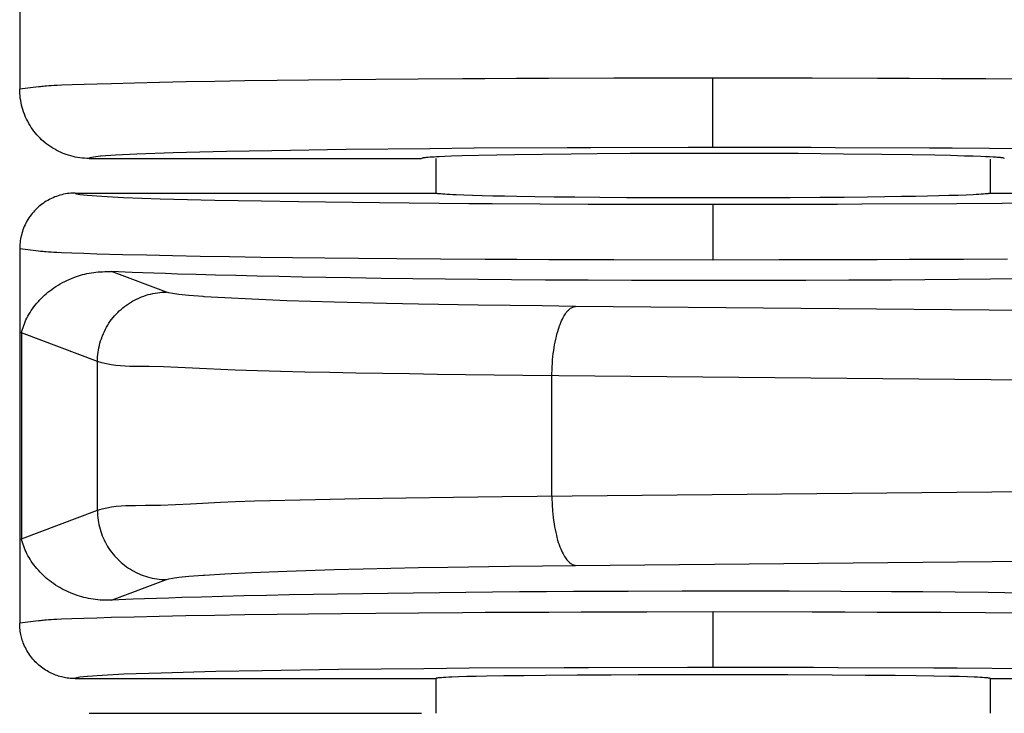
# Model space of a CAD drawing. Units: millimetres. Extents: x -231 to 140, y -121 to 148.
# Drawn here: x -107 to -100, y 58 to 63 of the extents above; entities that cross this region are included whole.
import ezdxf

# ---------------------------------------------------------------- set-up
doc = ezdxf.new("R2010")
doc.units = ezdxf.units.MM
doc.header["$LTSCALE"] = 23.1
doc.layers.get('0').update_dxf_attribs({"linetype": 'CONTINUOUS'})

msp = doc.modelspace()

# ---------------------------------------------------------------- linework, layer by layer
at = {"color": 7, "linetype": 'CONTINUOUS'}
for p, q in [((-106.6154, 67.325), (-106.6154, 62.3251)), ((-101.6156, 61.9038), (-101.6157, 62.4037)), ((-106.4799, 62.3401), (-106.6154, 62.3251)), ((-106.6151, 62.3087), (-106.6154, 62.3251)), ((-106.6143, 62.2922), (-106.6151, 62.3087)), ((-106.6128, 62.2757), (-106.6143, 62.2922)), ((-106.6109, 62.2592), (-106.6128, 62.2757)), ((-106.6083, 62.2426), (-106.6109, 62.2592)), ((-106.6052, 62.2261), (-106.6083, 62.2426)), ((-106.6015, 62.2096), (-106.6052, 62.2261)), ((-106.5973, 62.1933), (-106.6015, 62.2096)), ((-106.5925, 62.177), (-106.5973, 62.1933)), ((-106.5871, 62.1608), (-106.5925, 62.177)), ((-106.5812, 62.1449), (-106.5871, 62.1608)), ((-106.5748, 62.1291), (-106.5812, 62.1449)), ((-106.5723, 62.1232), (-106.5748, 62.1291)), ((-106.5651, 62.1077), (-106.5723, 62.1232)), ((-106.5575, 62.0925), (-106.5651, 62.1077)), ((-106.5494, 62.0776), (-106.5575, 62.0925)), ((-106.5408, 62.0631), (-106.5494, 62.0776)), ((-106.5318, 62.0488), (-106.5408, 62.0631)), ((-106.5223, 62.0349), (-106.5318, 62.0488)), ((-106.5124, 62.0214), (-106.5223, 62.0349)), ((-106.5021, 62.0083), (-106.5124, 62.0214)), ((-106.4914, 61.9956), (-106.5021, 62.0083)), ((-106.4803, 61.9834), (-106.4914, 61.9956)), ((-106.4689, 61.9716), (-106.4803, 61.9834)), ((-106.4571, 61.9602), (-106.4689, 61.9716)), ((-106.4449, 61.9491), (-106.4571, 61.9602)), ((-106.4322, 61.9384), (-106.4449, 61.9491)), ((-106.4191, 61.9281), (-106.4322, 61.9384)), ((-106.4056, 61.9182), (-106.4191, 61.9281)), ((-106.3917, 61.9087), (-106.4056, 61.9182)), ((-106.3774, 61.8997), (-106.3917, 61.9087)), ((-106.3629, 61.8911), (-106.3774, 61.8997)), ((-106.348, 61.883), (-106.3629, 61.8911)), ((-106.3328, 61.8754), (-106.348, 61.883)), ((-106.3173, 61.8682), (-106.3328, 61.8754)), ((-106.3016, 61.8616), (-106.3173, 61.8682)), ((-106.2956, 61.8592), (-106.3016, 61.8616)), ((-106.2797, 61.8534), (-106.2956, 61.8592)), ((-106.2635, 61.848), (-106.2797, 61.8534)), ((-106.2473, 61.8432), (-106.2635, 61.848)), ((-105.9243, 61.8479), (-106.0283, 61.8406)), ((-105.7712, 61.8553), (-105.9243, 61.8479)), ((-105.5089, 61.8646), (-105.7712, 61.8553)), ((-105.1232, 61.8744), (-105.5089, 61.8646)), ((-104.7965, 61.8808), (-105.1232, 61.8744)), ((-104.26, 61.8888), (-104.7965, 61.8808)), ((-103.6585, 61.8952), (-104.26, 61.8888)), ((-103.3377, 61.8978), (-103.6585, 61.8952)), ((-102.667, 61.9016), (-103.3377, 61.8978)), ((-103.1749, 61.8484), (-103.3059, 61.8457)), ((-103.0456, 61.8507), (-103.1749, 61.8484)), ((-102.8452, 61.8536), (-103.0456, 61.8507)), ((-102.6373, 61.8561), (-102.8452, 61.8536)), ((-102.4953, 61.9023), (-102.667, 61.9016)), ((-102.4518, 61.8579), (-102.6373, 61.8561)), ((-101.7947, 61.9037), (-102.4953, 61.9023)), ((-102.2129, 61.8597), (-102.4518, 61.8579)), ((-101.981, 61.8609), (-102.2129, 61.8597)), ((-101.7572, 61.8616), (-101.981, 61.8609)), ((-101.6156, 61.9038), (-101.7947, 61.9037)), ((-101.533, 61.8617), (-101.7572, 61.8616)), ((-100.9076, 61.9028), (-101.6156, 61.9038)), ((-101.3622, 61.8614), (-101.533, 61.8617)), ((-101.1845, 61.8607), (-101.3622, 61.8614)), ((-101.0015, 61.8596), (-101.1845, 61.8607)), ((-100.6751, 61.8569), (-101.0015, 61.8596)), ((-100.7343, 61.9022), (-100.9076, 61.9028)), ((-100.0553, 61.8989), (-100.7343, 61.9022)), ((-100.3986, 61.8538), (-100.6751, 61.8569)), ((-100.179, 61.8506), (-100.3986, 61.8538)), ((-100.0155, 61.8476), (-100.179, 61.8506)), ((-99.8905, 61.8978), (-100.0553, 61.8989)), ((-99.2608, 61.8922), (-99.8905, 61.8978)), ((-106.2309, 61.839), (-106.2473, 61.8432)), ((-106.2144, 61.8353), (-106.2309, 61.839)), ((-106.1979, 61.8322), (-106.2144, 61.8353)), ((-106.1814, 61.8296), (-106.1979, 61.8322)), ((-106.1648, 61.8276), (-106.1814, 61.8296)), ((-106.1483, 61.8262), (-106.1648, 61.8276)), ((-106.1318, 61.8254), (-106.1483, 61.8262)), ((-106.1154, 61.8251), (-106.1318, 61.8254)), ((-106.1138, 61.8273), (-106.1154, 61.8251)), ((-106.1154, 61.8251), (-103.717, 61.8254)), ((-106.1062, 61.8303), (-106.1138, 61.8273)), ((-106.0837, 61.8346), (-106.1062, 61.8303)), ((-106.0322, 61.8403), (-106.0837, 61.8346)), ((-106.0283, 61.8406), (-106.0322, 61.8403)), ((-103.7126, 61.8261), (-103.7153, 61.8251)), ((-103.7094, 61.8272), (-103.7126, 61.8261)), ((-103.7074, 61.8277), (-103.7094, 61.8272)), ((-103.705, 61.8282), (-103.7074, 61.8277)), ((-103.7023, 61.8287), (-103.705, 61.8282)), ((-103.699, 61.8293), (-103.7023, 61.8287)), ((-103.6953, 61.8298), (-103.699, 61.8293)), ((-103.6911, 61.8303), (-103.6953, 61.8298)), ((-103.6864, 61.8307), (-103.6911, 61.8303)), ((-103.6812, 61.8312), (-103.6864, 61.8307)), ((-103.6756, 61.8317), (-103.6812, 61.8312)), ((-103.6695, 61.8322), (-103.6756, 61.8317)), ((-103.6561, 61.8332), (-103.6695, 61.8322)), ((-103.6417, 61.8341), (-103.6561, 61.8332)), ((-103.6257, 61.835), (-103.6417, 61.8341)), ((-103.6083, 61.836), (-103.6257, 61.835)), ((-103.6154, 61.8251), (-103.6154, 61.5751)), ((-103.5894, 61.8369), (-103.6083, 61.836)), ((-103.5482, 61.8386), (-103.5894, 61.8369)), ((-103.5015, 61.8403), (-103.5482, 61.8386)), ((-103.4237, 61.8427), (-103.5015, 61.8403)), ((-103.3059, 61.8457), (-103.4237, 61.8427)), ((-99.9026, 61.8452), (-100.0155, 61.8476)), ((-99.8007, 61.8425), (-99.9026, 61.8452)), ((-99.7395, 61.8406), (-99.8007, 61.8425)), ((-99.6844, 61.8387), (-99.7395, 61.8406)), ((-99.6513, 61.8373), (-99.6844, 61.8387)), ((-99.6215, 61.8359), (-99.6513, 61.8373)), ((-99.5951, 61.8345), (-99.6215, 61.8359)), ((-99.6154, 61.8206), (-99.6154, 61.5751)), ((-99.5774, 61.8334), (-99.5951, 61.8345)), ((-99.5694, 61.8328), (-99.5774, 61.8334)), ((-99.562, 61.8323), (-99.5694, 61.8328)), ((-99.555, 61.8317), (-99.562, 61.8323)), ((-99.5485, 61.8311), (-99.555, 61.8317)), ((-99.5427, 61.8305), (-99.5485, 61.8311)), ((-99.5373, 61.83), (-99.5427, 61.8305)), ((-99.5309, 61.8292), (-99.5373, 61.83)), ((-99.5257, 61.8284), (-99.5309, 61.8292)), ((-99.5216, 61.8276), (-99.5257, 61.8284)), ((-99.5194, 61.8269), (-99.5216, 61.8276)), ((-99.5178, 61.8263), (-99.5194, 61.8269)), ((-99.5165, 61.8257), (-99.5178, 61.8263)), ((-99.5155, 61.8251), (-99.5165, 61.8257)), ((-106.2987, 61.5662), (-106.3118, 61.5632)), ((-106.2855, 61.5688), (-106.2987, 61.5662)), ((-106.2722, 61.571), (-106.2855, 61.5688)), ((-106.2588, 61.5727), (-106.2722, 61.571)), ((-106.2455, 61.5739), (-106.2588, 61.5727)), ((-106.2321, 61.5747), (-106.2455, 61.5739)), ((-106.2188, 61.5751), (-106.2321, 61.5747)), ((-106.2154, 61.5751), (-106.2188, 61.5751)), ((-106.2154, 61.5751), (-106.2137, 61.5728)), ((-106.2154, 61.5751), (-103.6154, 61.5751)), ((-106.2137, 61.5728), (-106.2057, 61.5697)), ((-106.2057, 61.5697), (-106.1824, 61.5653)), ((-106.1824, 61.5653), (-106.1292, 61.5594)), ((-103.6129, 61.574), (-103.6154, 61.5751)), ((-103.6097, 61.5729), (-103.6129, 61.574)), ((-103.6053, 61.5718), (-103.6097, 61.5729)), ((-103.599, 61.5708), (-103.6053, 61.5718)), ((-103.59, 61.5697), (-103.599, 61.5708)), ((-103.5787, 61.5686), (-103.59, 61.5697)), ((-103.5652, 61.5675), (-103.5787, 61.5686)), ((-103.5498, 61.5665), (-103.5652, 61.5675)), ((-103.5319, 61.5654), (-103.5498, 61.5665)), ((-103.5123, 61.5643), (-103.5319, 61.5654)), ((-103.4909, 61.5632), (-103.5123, 61.5643)), ((-99.7179, 61.5643), (-99.7396, 61.5633)), ((-99.6985, 61.5654), (-99.7179, 61.5643)), ((-99.681, 61.5665), (-99.6985, 61.5654)), ((-99.6657, 61.5676), (-99.681, 61.5665)), ((-99.6523, 61.5686), (-99.6657, 61.5676)), ((-99.6411, 61.5697), (-99.6523, 61.5686)), ((-99.6318, 61.5708), (-99.6411, 61.5697)), ((-99.6279, 61.5713), (-99.6318, 61.5708)), ((-99.6245, 61.5719), (-99.6279, 61.5713)), ((-99.6217, 61.5724), (-99.6245, 61.5719)), ((-99.6195, 61.5729), (-99.6217, 61.5724)), ((-99.6179, 61.5735), (-99.6195, 61.5729)), ((-99.6168, 61.574), (-99.6179, 61.5735)), ((-99.616, 61.5745), (-99.6168, 61.574)), ((-99.6154, 61.5751), (-99.616, 61.5745)), ((-99.6154, 61.5751), (-97.0154, 61.5751)), ((-106.458, 61.4929), (-106.4686, 61.4846)), ((-106.4471, 61.5009), (-106.458, 61.4929)), ((-106.436, 61.5086), (-106.4471, 61.5009)), ((-106.4245, 61.5159), (-106.436, 61.5086)), ((-106.4129, 61.5228), (-106.4245, 61.5159)), ((-106.401, 61.5293), (-106.4129, 61.5228)), ((-106.399, 61.5303), (-106.401, 61.5293)), ((-106.387, 61.5363), (-106.399, 61.5303)), ((-106.3748, 61.5419), (-106.387, 61.5363)), ((-106.3626, 61.547), (-106.3748, 61.5419)), ((-106.3502, 61.5516), (-106.3626, 61.547)), ((-106.3376, 61.5559), (-106.3502, 61.5516)), ((-106.3248, 61.5598), (-106.3376, 61.5559)), ((-106.3118, 61.5632), (-106.3248, 61.5598)), ((-106.1292, 61.5594), (-106.1285, 61.5594)), ((-106.1285, 61.5594), (-106.024, 61.552)), ((-106.024, 61.552), (-105.8677, 61.5443)), ((-105.8677, 61.5443), (-105.6012, 61.5349)), ((-105.6012, 61.5349), (-105.2091, 61.5248)), ((-105.2091, 61.5248), (-104.871, 61.5182)), ((-104.871, 61.5182), (-104.6057, 61.5139)), ((-104.6057, 61.5139), (-104.0209, 61.5065)), ((-104.0209, 61.5065), (-103.3766, 61.5008)), ((-103.4677, 61.5622), (-103.4909, 61.5632)), ((-103.413, 61.56), (-103.4677, 61.5622)), ((-103.3502, 61.5578), (-103.413, 61.56)), ((-103.3766, 61.5008), (-103.2083, 61.4996)), ((-103.2794, 61.5558), (-103.3502, 61.5578)), ((-103.2031, 61.5539), (-103.2794, 61.5558)), ((-103.2083, 61.4996), (-102.5163, 61.4962)), ((-103.1197, 61.5521), (-103.2031, 61.5539)), ((-103.0296, 61.5504), (-103.1197, 61.5521)), ((-102.9003, 61.5483), (-103.0296, 61.5504)), ((-102.7611, 61.5464), (-102.9003, 61.5483)), ((-102.6126, 61.5447), (-102.7611, 61.5464)), ((-102.4304, 61.5431), (-102.6126, 61.5447)), ((-102.5163, 61.4962), (-102.3396, 61.4956)), ((-102.2393, 61.5418), (-102.4304, 61.5431)), ((-102.3396, 61.4956), (-101.6156, 61.4947)), ((-102.0119, 61.5408), (-102.2393, 61.5418)), ((-101.8808, 61.5404), (-102.0119, 61.5408)), ((-101.7485, 61.5402), (-101.8808, 61.5404)), ((-101.5027, 61.5402), (-101.7485, 61.5402)), ((-101.6156, 61.4947), (-101.6156, 61.0947)), ((-101.6156, 61.4947), (-101.4321, 61.4947)), ((-101.2785, 61.5406), (-101.5027, 61.5402)), ((-101.4321, 61.4947), (-100.7167, 61.4962)), ((-101.0585, 61.5414), (-101.2785, 61.5406)), ((-100.8458, 61.5427), (-101.0585, 61.5414)), ((-100.669, 61.5442), (-100.8458, 61.5427)), ((-100.7167, 61.4962), (-100.5417, 61.4969)), ((-100.5017, 61.546), (-100.669, 61.5442)), ((-100.5417, 61.4969), (-99.8579, 61.5008)), ((-100.3756, 61.5476), (-100.5017, 61.546)), ((-100.2572, 61.5494), (-100.3756, 61.5476)), ((-100.1551, 61.5512), (-100.2572, 61.5494)), ((-100.068, 61.553), (-100.1551, 61.5512)), ((-99.9879, 61.5548), (-100.068, 61.553)), ((-99.9144, 61.5568), (-99.9879, 61.5548)), ((-99.8479, 61.5589), (-99.9144, 61.5568)), ((-99.8579, 61.5008), (-99.5298, 61.5034)), ((-99.7894, 61.5611), (-99.8479, 61.5589)), ((-99.7396, 61.5633), (-99.7894, 61.5611)), ((-99.5298, 61.5034), (-98.9143, 61.51)), ((-106.5249, 61.4283), (-106.5333, 61.4177)), ((-106.5163, 61.4385), (-106.5249, 61.4283)), ((-106.5074, 61.4484), (-106.5163, 61.4385)), ((-106.4982, 61.4579), (-106.5074, 61.4484)), ((-106.4887, 61.467), (-106.4982, 61.4579)), ((-106.4788, 61.476), (-106.4887, 61.467)), ((-106.4686, 61.4846), (-106.4788, 61.476)), ((-106.5707, 61.3586), (-106.5767, 61.3466)), ((-106.5696, 61.3606), (-106.5707, 61.3586)), ((-106.5631, 61.3725), (-106.5696, 61.3606)), ((-106.5562, 61.3842), (-106.5631, 61.3725)), ((-106.5489, 61.3956), (-106.5562, 61.3842)), ((-106.5413, 61.4068), (-106.5489, 61.3956)), ((-106.5333, 61.4177), (-106.5413, 61.4068)), ((-106.6001, 61.2844), (-106.6035, 61.2715)), ((-106.5962, 61.2972), (-106.6001, 61.2844)), ((-106.592, 61.3098), (-106.5962, 61.2972)), ((-106.5873, 61.3223), (-106.592, 61.3098)), ((-106.5822, 61.3345), (-106.5873, 61.3223)), ((-106.5767, 61.3466), (-106.5822, 61.3345)), ((-106.613, 61.2185), (-106.6142, 61.2051)), ((-106.6113, 61.2318), (-106.613, 61.2185)), ((-106.6091, 61.2451), (-106.6113, 61.2318)), ((-106.6066, 61.2584), (-106.6091, 61.2451)), ((-106.6035, 61.2715), (-106.6066, 61.2584)), ((-106.615, 61.1918), (-106.6154, 61.1785)), ((-106.6154, 61.1785), (-106.6154, 61.175)), ((-106.6154, 61.175), (-106.6154, 58.4751)), ((-106.6154, 61.175), (-106.4802, 61.1597)), ((-106.6142, 61.2051), (-106.615, 61.1918)), ((-106.1303, 60.9953), (-106.1142, 60.9986)), ((-106.1142, 60.9986), (-106.0978, 61.0014)), ((-106.0978, 61.0014), (-106.081, 61.0037)), ((-106.081, 61.0037), (-106.0656, 61.0054)), ((-106.0656, 61.0054), (-106.05, 61.0068)), ((-106.05, 61.0068), (-106.0342, 61.0078)), ((-106.0342, 61.0078), (-106.0183, 61.0085)), ((-106.0183, 61.0085), (-106.0022, 61.0091)), ((-106.0022, 61.0091), (-105.986, 61.0094)), ((-105.986, 61.0094), (-105.9534, 61.01)), ((-105.5563, 60.8612), (-105.9534, 61.01)), ((-105.8053, 61.0036), (-105.9534, 61.01)), ((-105.7279, 61.0006), (-105.8053, 61.0036)), ((-105.6479, 60.9976), (-105.7279, 61.0006)), ((-105.5644, 60.9947), (-105.6479, 60.9976)), ((-106.3225, 60.9211), (-106.3058, 60.9303)), ((-106.3058, 60.9303), (-106.2902, 60.9384)), ((-106.2902, 60.9384), (-106.2743, 60.946)), ((-106.2743, 60.946), (-106.258, 60.9534)), ((-106.258, 60.9534), (-106.2413, 60.9604)), ((-106.2413, 60.9604), (-106.2242, 60.9671)), ((-106.2242, 60.9671), (-106.2067, 60.9735)), ((-106.2067, 60.9735), (-106.192, 60.9785)), ((-106.192, 60.9785), (-106.177, 60.9832)), ((-106.177, 60.9832), (-106.1617, 60.9876)), ((-106.1617, 60.9876), (-106.1462, 60.9916)), ((-106.1462, 60.9916), (-106.1303, 60.9953)), ((-105.4777, 60.9918), (-105.5644, 60.9947)), ((-105.3435, 60.9877), (-105.4777, 60.9918)), ((-105.2029, 60.9837), (-105.3435, 60.9877)), ((-105.0562, 60.9799), (-105.2029, 60.9837)), ((-104.9035, 60.9763), (-105.0562, 60.9799)), ((-104.7442, 60.9728), (-104.9035, 60.9763)), ((-104.5794, 60.9696), (-104.7442, 60.9728)), ((-104.4075, 60.9664), (-104.5794, 60.9696)), ((-104.2308, 60.9635), (-104.4075, 60.9664)), ((-104.0081, 60.9601), (-104.2308, 60.9635)), ((-103.7793, 60.957), (-104.0081, 60.9601)), ((-103.5449, 60.9543), (-103.7793, 60.957)), ((-103.3087, 60.9519), (-103.5449, 60.9543)), ((-103.068, 60.9498), (-103.3087, 60.9519)), ((-102.8236, 60.948), (-103.068, 60.9498)), ((-102.5156, 60.9463), (-102.8236, 60.948)), ((-102.2038, 60.945), (-102.5156, 60.9463)), ((-101.8896, 60.9443), (-102.2038, 60.945)), ((-101.5744, 60.9441), (-101.8896, 60.9443)), ((-101.2597, 60.9444), (-101.5744, 60.9441)), ((-100.9465, 60.9453), (-101.2597, 60.9444)), ((-100.6358, 60.9467), (-100.9465, 60.9453)), ((-100.3289, 60.9485), (-100.6358, 60.9467)), ((-100.0867, 60.9504), (-100.3289, 60.9485)), ((-99.8482, 60.9526), (-100.0867, 60.9504)), ((-99.6143, 60.955), (-99.8482, 60.9526)), ((-99.3854, 60.9578), (-99.6143, 60.955)), ((-106.4239, 60.8497), (-106.4116, 60.86)), ((-106.4116, 60.86), (-106.399, 60.87)), ((-106.399, 60.87), (-106.3847, 60.8809)), ((-106.3847, 60.8809), (-106.3698, 60.8914)), ((-106.3698, 60.8914), (-106.3545, 60.9017)), ((-106.3545, 60.9017), (-106.3388, 60.9116)), ((-106.3388, 60.9116), (-106.3225, 60.9211)), ((-105.655, 60.8509), (-105.6386, 60.854)), ((-105.6386, 60.854), (-105.6221, 60.8566)), ((-105.6221, 60.8566), (-105.6056, 60.8586)), ((-105.6056, 60.8586), (-105.5891, 60.8601)), ((-105.5891, 60.8601), (-105.5727, 60.8609)), ((-105.5727, 60.8609), (-105.5563, 60.8612)), ((-105.5406, 60.8566), (-105.5563, 60.8612)), ((-105.5126, 60.8511), (-105.5406, 60.8566)), ((-106.4919, 60.7812), (-106.4807, 60.7941)), ((-106.4807, 60.7941), (-106.469, 60.8068)), ((-106.469, 60.8068), (-106.4583, 60.8178)), ((-106.4583, 60.8178), (-106.4472, 60.8286)), ((-106.4472, 60.8286), (-106.4357, 60.8392)), ((-106.4357, 60.8392), (-106.4239, 60.8497)), ((-105.8315, 60.7774), (-105.8173, 60.7865)), ((-105.8173, 60.7865), (-105.8027, 60.7951)), ((-105.8027, 60.7951), (-105.7879, 60.8032)), ((-105.7879, 60.8032), (-105.7727, 60.8108)), ((-105.7727, 60.8108), (-105.7573, 60.818)), ((-105.7573, 60.818), (-105.7518, 60.8204)), ((-105.7518, 60.8204), (-105.736, 60.8268)), ((-105.736, 60.8268), (-105.7201, 60.8327)), ((-105.7201, 60.8327), (-105.704, 60.8381)), ((-105.704, 60.8381), (-105.6878, 60.8429)), ((-105.6878, 60.8429), (-105.6715, 60.8472)), ((-105.6715, 60.8472), (-105.655, 60.8509)), ((-105.4668, 60.8447), (-105.5126, 60.8511)), ((-105.3962, 60.8373), (-105.4668, 60.8447)), ((-105.293, 60.829), (-105.3962, 60.8373)), ((-105.2839, 60.8283), (-105.293, 60.829)), ((-105.1368, 60.8192), (-105.2839, 60.8283)), ((-104.9405, 60.8095), (-105.1368, 60.8192)), ((-104.6897, 60.7995), (-104.9405, 60.8095)), ((-104.3469, 60.7888), (-104.6897, 60.7995)), ((-103.969, 60.7794), (-104.3469, 60.7888)), ((-106.5487, 60.7009), (-106.5405, 60.7145)), ((-106.5405, 60.7145), (-106.5318, 60.728)), ((-106.5318, 60.728), (-106.5226, 60.7416)), ((-106.5226, 60.7416), (-106.5129, 60.7549)), ((-106.5129, 60.7549), (-106.5026, 60.7682)), ((-106.5026, 60.7682), (-106.4919, 60.7812)), ((-105.9201, 60.7027), (-105.9087, 60.7145)), ((-105.9087, 60.7145), (-105.8969, 60.7259)), ((-105.8969, 60.7259), (-105.8846, 60.737)), ((-105.8846, 60.737), (-105.872, 60.7477)), ((-105.872, 60.7477), (-105.8589, 60.758)), ((-105.8589, 60.758), (-105.8454, 60.7679)), ((-105.8454, 60.7679), (-105.8315, 60.7774)), ((-103.7395, 60.7747), (-103.969, 60.7794)), ((-103.3085, 60.7673), (-103.7395, 60.7747)), ((-102.8481, 60.7612), (-103.3085, 60.7673)), ((-102.6063, 60.7587), (-102.8481, 60.7612)), ((-102.6793, 60.7057), (-102.6737, 60.7134)), ((-102.6737, 60.7134), (-102.6682, 60.7204)), ((-102.6682, 60.7204), (-102.6638, 60.7256)), ((-102.6638, 60.7256), (-102.6583, 60.7313)), ((-102.6583, 60.7313), (-102.6528, 60.7365)), ((-102.6528, 60.7365), (-102.6474, 60.7411)), ((-102.6474, 60.7411), (-102.6421, 60.745)), ((-102.6421, 60.745), (-102.6368, 60.7485)), ((-102.6368, 60.7485), (-102.6316, 60.7514)), ((-102.6316, 60.7514), (-102.6264, 60.7538)), ((-102.6264, 60.7538), (-102.6213, 60.7557)), ((-102.6213, 60.7557), (-102.6163, 60.7571)), ((-102.6163, 60.7571), (-102.6113, 60.7582)), ((-102.6113, 60.7582), (-102.6088, 60.7585)), ((-102.6088, 60.7585), (-102.6063, 60.7587)), ((-87.8586, 60.6182), (-102.6063, 60.7587)), ((-106.5818, 60.6334), (-106.5762, 60.6469)), ((-106.5762, 60.6469), (-106.5701, 60.6604)), ((-106.5701, 60.6604), (-106.5635, 60.6738)), ((-106.5635, 60.6738), (-106.5564, 60.6872)), ((-106.5564, 60.6872), (-106.5487, 60.7009)), ((-105.9714, 60.6372), (-105.962, 60.6511)), ((-105.962, 60.6511), (-105.9521, 60.6646)), ((-105.9521, 60.6646), (-105.9418, 60.6777)), ((-105.9418, 60.6777), (-105.9311, 60.6904)), ((-105.9311, 60.6904), (-105.9201, 60.7027)), ((-102.7186, 60.6277), (-102.7132, 60.6414)), ((-102.7132, 60.6414), (-102.7076, 60.6543)), ((-102.7076, 60.6543), (-102.7019, 60.6663)), ((-102.7019, 60.6663), (-102.6963, 60.6774)), ((-102.6963, 60.6774), (-102.6906, 60.6877)), ((-102.6906, 60.6877), (-102.6849, 60.6971)), ((-102.6849, 60.6971), (-102.6793, 60.7057)), ((-106.6032, 60.5667), (-106.5994, 60.58)), ((-106.5994, 60.58), (-106.5954, 60.5934)), ((-106.5954, 60.5934), (-106.5912, 60.6068)), ((-106.5912, 60.6068), (-106.5867, 60.6201)), ((-106.5867, 60.6201), (-106.5818, 60.6334)), ((-106.0119, 60.5628), (-106.0048, 60.5783)), ((-106.0048, 60.5783), (-105.9972, 60.5935)), ((-105.9972, 60.5935), (-105.9891, 60.6084)), ((-105.9891, 60.6084), (-105.9805, 60.623)), ((-105.9805, 60.623), (-105.9714, 60.6372)), ((-102.7405, 60.5592), (-102.7356, 60.5767)), ((-102.7356, 60.5767), (-102.7306, 60.5932)), ((-102.7306, 60.5932), (-102.7255, 60.6087)), ((-102.7255, 60.6087), (-102.724, 60.6132)), ((-102.724, 60.6132), (-102.7186, 60.6277)), ((-106.6032, 60.5667), (-106.6032, 59.0835)), ((-106.0551, 60.3614), (-106.6032, 60.5667)), ((-106.0368, 60.4933), (-106.0319, 60.5096)), ((-106.0319, 60.5096), (-106.0266, 60.5257)), ((-106.0266, 60.5257), (-106.0207, 60.5417)), ((-106.0207, 60.5417), (-106.0185, 60.5471)), ((-106.0185, 60.5471), (-106.0119, 60.5628)), ((-102.7577, 60.4804), (-102.7538, 60.5012)), ((-102.7538, 60.5012), (-102.7496, 60.5214)), ((-102.7496, 60.5214), (-102.7451, 60.5407)), ((-102.7451, 60.5407), (-102.7405, 60.5592)), ((-106.0505, 60.4274), (-106.0479, 60.444)), ((-106.0479, 60.444), (-106.0447, 60.4605)), ((-106.0447, 60.4605), (-106.041, 60.477)), ((-106.041, 60.477), (-106.0368, 60.4933)), ((-102.767, 60.4187), (-102.764, 60.441)), ((-102.764, 60.441), (-102.7613, 60.4589)), ((-102.7613, 60.4589), (-102.7577, 60.4804)), ((-106.0551, 60.3614), (-106.0548, 60.3778)), ((-106.0551, 59.2887), (-106.0551, 60.3614)), ((-106.0226, 60.3516), (-106.0551, 60.3614)), ((-106.0548, 60.3778), (-106.0539, 60.3943)), ((-106.0539, 60.3943), (-106.0525, 60.4109)), ((-106.0525, 60.4109), (-106.0505, 60.4274)), ((-102.7738, 60.3482), (-102.7719, 60.3722)), ((-102.7719, 60.3722), (-102.7696, 60.3958)), ((-102.7696, 60.3958), (-102.767, 60.4187)), ((-105.9896, 60.3438), (-106.0226, 60.3516)), ((-105.9563, 60.3376), (-105.9896, 60.3438)), ((-105.9227, 60.333), (-105.9563, 60.3376)), ((-105.8887, 60.3297), (-105.9227, 60.333)), ((-105.8546, 60.3274), (-105.8887, 60.3297)), ((-105.8203, 60.326), (-105.8546, 60.3274)), ((-105.7858, 60.3252), (-105.8203, 60.326)), ((-105.7513, 60.3249), (-105.7858, 60.3252)), ((-105.6823, 60.3244), (-105.7513, 60.3249)), ((-105.5778, 60.3224), (-105.6823, 60.3244)), ((-105.4738, 60.3186), (-105.5778, 60.3224)), ((-105.3703, 60.3137), (-105.4738, 60.3186)), ((-105.267, 60.3083), (-105.3703, 60.3137)), ((-105.1638, 60.3031), (-105.267, 60.3083)), ((-105.0604, 60.2987), (-105.1638, 60.3031)), ((-104.981, 60.2962), (-105.0604, 60.2987)), ((-104.7344, 60.2895), (-104.981, 60.2962)), ((-104.56, 60.2853), (-104.7344, 60.2895)), ((-102.7771, 60.2747), (-102.7764, 60.2993)), ((-102.7764, 60.2993), (-102.7753, 60.3238)), ((-102.7753, 60.3238), (-102.7738, 60.3482)), ((-104.379, 60.2814), (-104.56, 60.2853)), ((-104.1921, 60.2777), (-104.379, 60.2814)), ((-104.0001, 60.2742), (-104.1921, 60.2777)), ((-103.8036, 60.2711), (-104.0001, 60.2742)), ((-103.6034, 60.2681), (-103.8036, 60.2711)), ((-103.4, 60.2654), (-103.6034, 60.2681)), ((-103.1941, 60.263), (-103.4, 60.2654)), ((-102.9864, 60.2608), (-103.1941, 60.263)), ((-87.8402, 60.1165), (-102.9864, 60.2608)), ((-102.7773, 60.2589), (-102.7771, 60.2747)), ((-102.7773, 59.3912), (-102.7773, 60.2589)), ((-103.1349, 59.3878), (-87.8402, 59.5336)), ((-104.9213, 59.3559), (-104.4828, 59.3665)), ((-104.4828, 59.3665), (-104.1647, 59.373)), ((-104.1647, 59.373), (-103.8317, 59.3786)), ((-103.8317, 59.3786), (-103.4873, 59.3836)), ((-103.4873, 59.3836), (-103.1349, 59.3878)), ((-102.7773, 59.3912), (-102.7769, 59.367)), ((-102.7769, 59.367), (-102.7761, 59.3426)), ((-106.0551, 59.2887), (-106.0218, 59.2988)), ((-106.0218, 59.2988), (-105.9881, 59.3067)), ((-105.9881, 59.3067), (-105.9539, 59.3127)), ((-105.9539, 59.3127), (-105.9194, 59.3171)), ((-105.9194, 59.3171), (-105.8846, 59.3201)), ((-105.8846, 59.3201), (-105.8496, 59.3221)), ((-105.8496, 59.3221), (-105.8144, 59.3232)), ((-105.8144, 59.3232), (-105.7791, 59.3238)), ((-105.7791, 59.3238), (-105.7084, 59.3244)), ((-105.7084, 59.3244), (-105.5993, 59.3266)), ((-105.5993, 59.3266), (-105.4909, 59.3305)), ((-105.4909, 59.3305), (-105.383, 59.3356)), ((-105.383, 59.3356), (-105.1677, 59.3467)), ((-105.1677, 59.3467), (-105.06, 59.3514)), ((-105.06, 59.3514), (-104.9213, 59.3559)), ((-102.7761, 59.3426), (-102.7748, 59.3182)), ((-102.7748, 59.3182), (-102.7732, 59.2939)), ((-102.7732, 59.2939), (-102.7724, 59.285)), ((-106.6032, 59.0835), (-106.0551, 59.2887)), ((-106.0549, 59.2887), (-106.0549, 59.2847)), ((-106.0549, 59.2847), (-106.0544, 59.2681)), ((-106.0544, 59.2681), (-106.0534, 59.2514)), ((-106.0534, 59.2514), (-106.0519, 59.2347)), ((-106.0519, 59.2347), (-106.0497, 59.218)), ((-102.7724, 59.285), (-102.7702, 59.2611)), ((-102.7702, 59.2611), (-102.7676, 59.2375)), ((-102.7676, 59.2375), (-102.7646, 59.2145)), ((-106.0497, 59.218), (-106.047, 59.2014)), ((-106.047, 59.2014), (-106.0438, 59.1849)), ((-106.0438, 59.1849), (-106.04, 59.1685)), ((-106.04, 59.1685), (-106.0357, 59.1523)), ((-106.0357, 59.1523), (-106.0309, 59.1363)), ((-102.7646, 59.2145), (-102.7613, 59.192)), ((-102.7613, 59.192), (-102.7577, 59.1702)), ((-102.7577, 59.1702), (-102.7538, 59.1492)), ((-106.599, 59.0698), (-106.6032, 59.0835)), ((-106.0309, 59.1363), (-106.0255, 59.1205)), ((-106.0255, 59.1205), (-106.0196, 59.105)), ((-106.0196, 59.105), (-106.0133, 59.0897)), ((-106.0133, 59.0897), (-106.0064, 59.0745)), ((-102.7538, 59.1492), (-102.7496, 59.129)), ((-102.7496, 59.129), (-102.7452, 59.1097)), ((-102.7452, 59.1097), (-102.7406, 59.0914)), ((-102.7406, 59.0914), (-102.7358, 59.0739)), ((-106.5947, 59.0561), (-106.599, 59.0698)), ((-106.5903, 59.0425), (-106.5947, 59.0561)), ((-106.5856, 59.0288), (-106.5903, 59.0425)), ((-106.5806, 59.0152), (-106.5856, 59.0288)), ((-106.5751, 59.0017), (-106.5806, 59.0152)), ((-106.0064, 59.0745), (-105.9989, 59.0595)), ((-105.9989, 59.0595), (-105.9977, 59.0573)), ((-105.9977, 59.0573), (-105.9896, 59.0425)), ((-105.9896, 59.0425), (-105.981, 59.0279)), ((-105.981, 59.0279), (-105.9719, 59.0136)), ((-105.9719, 59.0136), (-105.9623, 58.9996)), ((-102.7358, 59.0739), (-102.7309, 59.0575)), ((-102.7309, 59.0575), (-102.7258, 59.0421)), ((-102.7258, 59.0421), (-102.7246, 59.0386)), ((-102.7246, 59.0386), (-102.7194, 59.0242)), ((-102.7194, 59.0242), (-102.714, 59.0106)), ((-102.714, 59.0106), (-102.7085, 58.9978)), ((-102.6063, 58.8914), (-87.8586, 59.032)), ((-106.5692, 58.9881), (-106.5751, 59.0017)), ((-106.5627, 58.9747), (-106.5692, 58.9881)), ((-106.5557, 58.9614), (-106.5627, 58.9747)), ((-106.5482, 58.9481), (-106.5557, 58.9614)), ((-106.5402, 58.935), (-106.5482, 58.9481)), ((-105.9623, 58.9996), (-105.9523, 58.9859)), ((-105.9523, 58.9859), (-105.9419, 58.9727)), ((-105.9419, 58.9727), (-105.9312, 58.9599)), ((-105.9312, 58.9599), (-105.92, 58.9475)), ((-105.92, 58.9475), (-105.9086, 58.9357)), ((-102.7085, 58.9978), (-102.7029, 58.9858)), ((-102.7029, 58.9858), (-102.6972, 58.9747)), ((-102.6972, 58.9747), (-102.6916, 58.9644)), ((-102.6916, 58.9644), (-102.6859, 58.9549)), ((-102.6859, 58.9549), (-102.6802, 58.9461)), ((-102.6802, 58.9461), (-102.6745, 58.9382)), ((-102.6745, 58.9382), (-102.6688, 58.931)), ((-106.5317, 58.9219), (-106.5402, 58.935)), ((-106.5224, 58.9084), (-106.5317, 58.9219)), ((-106.5127, 58.895), (-106.5224, 58.9084)), ((-106.5024, 58.8818), (-106.5127, 58.895)), ((-106.4917, 58.8688), (-106.5024, 58.8818)), ((-106.4805, 58.8559), (-106.4917, 58.8688)), ((-105.9086, 58.9357), (-105.8967, 58.9242)), ((-105.8967, 58.9242), (-105.8844, 58.913)), ((-105.8844, 58.913), (-105.8716, 58.9022)), ((-105.8716, 58.9022), (-105.8584, 58.8918)), ((-105.8584, 58.8918), (-105.8448, 58.8818)), ((-105.8448, 58.8818), (-105.8309, 58.8722)), ((-105.8309, 58.8722), (-105.8166, 58.8631)), ((-104.3467, 58.8614), (-104.1387, 58.8668)), ((-104.1387, 58.8668), (-103.7392, 58.8755)), ((-103.7392, 58.8755), (-103.5273, 58.8793)), ((-103.5273, 58.8793), (-103.0819, 58.886)), ((-103.0819, 58.886), (-102.6063, 58.8914)), ((-102.6688, 58.931), (-102.6633, 58.9245)), ((-102.6633, 58.9245), (-102.6577, 58.9186)), ((-102.6577, 58.9186), (-102.6523, 58.9135)), ((-102.6523, 58.9135), (-102.6469, 58.9089)), ((-102.6469, 58.9089), (-102.6416, 58.9049)), ((-102.6416, 58.9049), (-102.6363, 58.9015)), ((-102.6363, 58.9015), (-102.6312, 58.8987)), ((-102.6312, 58.8987), (-102.6261, 58.8963)), ((-102.6261, 58.8963), (-102.6211, 58.8944)), ((-102.6211, 58.8944), (-102.6161, 58.893)), ((-102.6161, 58.893), (-102.6112, 58.892)), ((-102.6112, 58.892), (-102.6063, 58.8914)), ((-106.4688, 58.8432), (-106.4805, 58.8559)), ((-106.4581, 58.8322), (-106.4688, 58.8432)), ((-106.447, 58.8214), (-106.4581, 58.8322)), ((-106.4356, 58.8107), (-106.447, 58.8214)), ((-106.4237, 58.8003), (-106.4356, 58.8107)), ((-106.4115, 58.79), (-106.4237, 58.8003)), ((-105.8166, 58.8631), (-105.802, 58.8544)), ((-105.802, 58.8544), (-105.7873, 58.8463)), ((-105.7873, 58.8463), (-105.785, 58.8451)), ((-105.785, 58.8451), (-105.77, 58.8376)), ((-105.77, 58.8376), (-105.7549, 58.8307)), ((-105.7549, 58.8307), (-105.7397, 58.8243)), ((-105.7397, 58.8243), (-105.7242, 58.8184)), ((-105.7242, 58.8184), (-105.7085, 58.8131)), ((-105.7085, 58.8131), (-105.6925, 58.8082)), ((-105.6925, 58.8082), (-105.6763, 58.8039)), ((-105.6763, 58.8039), (-105.66, 58.8001)), ((-105.66, 58.8001), (-105.6435, 58.7968)), ((-105.6435, 58.7968), (-105.627, 58.7941)), ((-105.5406, 58.7935), (-105.5126, 58.799)), ((-105.5126, 58.799), (-105.4668, 58.8055)), ((-105.4668, 58.8055), (-105.3962, 58.8129)), ((-105.3962, 58.8129), (-105.293, 58.8212)), ((-105.293, 58.8212), (-105.2838, 58.8218)), ((-105.2838, 58.8218), (-105.1366, 58.8309)), ((-105.1366, 58.8309), (-104.9403, 58.8407)), ((-104.9403, 58.8407), (-104.6894, 58.8506)), ((-104.6894, 58.8506), (-104.3467, 58.8614)), ((-106.3988, 58.78), (-106.4115, 58.79)), ((-106.3851, 58.7696), (-106.3988, 58.78)), ((-106.371, 58.7596), (-106.3851, 58.7696)), ((-106.3564, 58.7498), (-106.371, 58.7596)), ((-106.3414, 58.7403), (-106.3564, 58.7498)), ((-106.3267, 58.7316), (-106.3414, 58.7403)), ((-106.3117, 58.7232), (-106.3267, 58.7316)), ((-105.9534, 58.6402), (-105.5563, 58.7889)), ((-105.627, 58.7941), (-105.6103, 58.792)), ((-105.6103, 58.792), (-105.5937, 58.7904)), ((-105.5937, 58.7904), (-105.577, 58.7894)), ((-105.577, 58.7894), (-105.5605, 58.7889)), ((-105.5605, 58.7889), (-105.5563, 58.7889)), ((-105.5563, 58.7889), (-105.5406, 58.7935)), ((-106.2963, 58.715), (-106.3117, 58.7232)), ((-106.2804, 58.7072), (-106.2963, 58.715)), ((-106.2651, 58.7001), (-106.2804, 58.7072)), ((-106.2494, 58.6933), (-106.2651, 58.7001)), ((-106.2333, 58.6869), (-106.2494, 58.6933)), ((-106.2169, 58.6807), (-106.2333, 58.6869)), ((-106.2011, 58.6752), (-106.2169, 58.6807)), ((-106.1849, 58.67), (-106.2011, 58.6752)), ((-106.1684, 58.6652), (-106.1849, 58.67)), ((-106.1517, 58.6607), (-106.1684, 58.6652)), ((-106.1355, 58.6569), (-106.1517, 58.6607)), ((-106.1191, 58.6533), (-106.1355, 58.6569)), ((-106.1024, 58.6502), (-106.1191, 58.6533)), ((-105.6295, 58.653), (-105.7149, 58.65)), ((-105.54, 58.656), (-105.6295, 58.653)), ((-105.447, 58.6589), (-105.54, 58.656)), ((-105.3032, 58.6631), (-105.447, 58.6589)), ((-105.1527, 58.6671), (-105.3032, 58.6631)), ((-104.9971, 58.6709), (-105.1527, 58.6671)), ((-104.8352, 58.6745), (-104.9971, 58.6709)), ((-104.6692, 58.6779), (-104.8352, 58.6745)), ((-104.4977, 58.6812), (-104.6692, 58.6779)), ((-104.3229, 58.6842), (-104.4977, 58.6812)), ((-104.1434, 58.687), (-104.3229, 58.6842)), ((-103.9614, 58.6896), (-104.1434, 58.687)), ((-103.7754, 58.692), (-103.9614, 58.6896)), ((-103.5879, 58.6942), (-103.7754, 58.692)), ((-103.397, 58.6962), (-103.5879, 58.6942)), ((-103.2053, 58.6981), (-103.397, 58.6962)), ((-103.0111, 58.6997), (-103.2053, 58.6981)), ((-102.8168, 58.7011), (-103.0111, 58.6997)), ((-102.6206, 58.7023), (-102.8168, 58.7011)), ((-102.2284, 58.7042), (-102.6206, 58.7023)), ((-101.8371, 58.7053), (-102.2284, 58.7042)), ((-101.4493, 58.7055), (-101.8371, 58.7053)), ((-101.0672, 58.705), (-101.4493, 58.7055)), ((-100.6931, 58.7037), (-101.0672, 58.705)), ((-100.3289, 58.7016), (-100.6931, 58.7037)), ((-100.1018, 58.6998), (-100.3289, 58.7016)), ((-99.8692, 58.6975), (-100.1018, 58.6998)), ((-99.6319, 58.6948), (-99.8692, 58.6975)), ((-99.3913, 58.6915), (-99.6319, 58.6948)), ((-106.0855, 58.6473), (-106.1024, 58.6502)), ((-106.0693, 58.645), (-106.0855, 58.6473)), ((-106.0529, 58.643), (-106.0693, 58.645)), ((-106.0362, 58.6415), (-106.0529, 58.643)), ((-106.0192, 58.6405), (-106.0362, 58.6415)), ((-106.003, 58.64), (-106.0192, 58.6405)), ((-105.9866, 58.6398), (-106.003, 58.64)), ((-105.97, 58.6399), (-105.9866, 58.6398)), ((-105.9534, 58.6402), (-105.97, 58.6399)), ((-105.797, 58.6467), (-105.9534, 58.6402)), ((-105.7149, 58.65), (-105.797, 58.6467)), ((-101.6153, 58.3354), (-101.6153, 58.5554)), ((-106.4802, 58.4905), (-106.6154, 58.4751)), ((-106.6147, 58.4633), (-106.6154, 58.4751)), ((-106.614, 58.4514), (-106.6147, 58.4633)), ((-106.6132, 58.4395), (-106.614, 58.4514)), ((-106.6121, 58.4277), (-106.6132, 58.4395)), ((-106.6108, 58.416), (-106.6121, 58.4277)), ((-106.609, 58.4042), (-106.6108, 58.416)), ((-106.6072, 58.3939), (-106.609, 58.4042)), ((-106.6049, 58.3836), (-106.6072, 58.3939)), ((-106.6024, 58.3734), (-106.6049, 58.3836)), ((-106.5996, 58.3632), (-106.6024, 58.3734)), ((-106.5964, 58.3531), (-106.5996, 58.3632)), ((-106.593, 58.3431), (-106.5964, 58.3531)), ((-106.5894, 58.3332), (-106.593, 58.3431)), ((-106.5847, 58.3216), (-106.5894, 58.3332)), ((-106.5797, 58.3101), (-106.5847, 58.3216)), ((-106.5744, 58.2988), (-106.5797, 58.3101)), ((-106.5687, 58.2877), (-106.5744, 58.2988)), ((-101.6153, 58.2751), (-101.6153, 58.3354)), ((-106.5627, 58.2767), (-106.5687, 58.2877)), ((-106.5563, 58.266), (-106.5627, 58.2767)), ((-106.5497, 58.2554), (-106.5563, 58.266)), ((-106.5426, 58.2451), (-106.5497, 58.2554)), ((-106.5353, 58.235), (-106.5426, 58.2451)), ((-106.5276, 58.2251), (-106.5353, 58.235)), ((-101.6153, 58.1555), (-101.6153, 58.2751)), ((-106.5197, 58.2155), (-106.5276, 58.2251)), ((-106.5114, 58.2061), (-106.5197, 58.2155)), ((-106.503, 58.1971), (-106.5114, 58.2061)), ((-106.4944, 58.1884), (-106.503, 58.1971)), ((-106.4854, 58.18), (-106.4944, 58.1884)), ((-106.4763, 58.1719), (-106.4854, 58.18)), ((-106.4669, 58.164), (-106.4763, 58.1719)), ((-106.4572, 58.1565), (-106.4669, 58.164)), ((-106.4477, 58.1495), (-106.4572, 58.1565)), ((-101.7988, 58.1554), (-102.5144, 58.1539)), ((-101.6153, 58.1555), (-101.7988, 58.1554)), ((-100.8911, 58.1545), (-101.6153, 58.1555)), ((-106.438, 58.1427), (-106.4477, 58.1495)), ((-106.4281, 58.1363), (-106.438, 58.1427)), ((-106.418, 58.1302), (-106.4281, 58.1363)), ((-106.4077, 58.1243), (-106.418, 58.1302)), ((-106.3972, 58.1188), (-106.4077, 58.1243)), ((-106.3872, 58.1139), (-106.3972, 58.1188)), ((-106.377, 58.1092), (-106.3872, 58.1139)), ((-106.3667, 58.1048), (-106.377, 58.1092)), ((-106.3562, 58.1007), (-106.3667, 58.1048)), ((-106.3457, 58.0969), (-106.3562, 58.1007)), ((-106.335, 58.0934), (-106.3457, 58.0969)), ((-106.3249, 58.0903), (-106.335, 58.0934)), ((-106.3148, 58.0875), (-106.3249, 58.0903)), ((-106.3046, 58.085), (-106.3148, 58.0875)), ((-106.2943, 58.0828), (-106.3046, 58.085)), ((-106.1824, 58.0848), (-106.2057, 58.0804)), ((-106.1294, 58.0907), (-106.1824, 58.0848)), ((-106.1261, 58.091), (-106.1294, 58.0907)), ((-106.0197, 58.0984), (-106.1261, 58.091)), ((-105.8635, 58.106), (-106.0197, 58.0984)), ((-105.5951, 58.1154), (-105.8635, 58.106)), ((-105.1999, 58.1255), (-105.5951, 58.1154)), ((-104.8663, 58.132), (-105.1999, 58.1255)), ((-104.3173, 58.1402), (-104.8663, 58.132)), ((-103.7015, 58.1467), (-104.3173, 58.1402)), ((-103.3734, 58.1494), (-103.7015, 58.1467)), ((-103.5217, 58.0847), (-103.5412, 58.0838)), ((-103.4999, 58.0857), (-103.5217, 58.0847)), ((-103.4498, 58.0875), (-103.4999, 58.0857)), ((-103.3912, 58.0892), (-103.4498, 58.0875)), ((-103.3242, 58.0908), (-103.3912, 58.0892)), ((-102.6894, 58.1533), (-103.3734, 58.1494)), ((-103.2493, 58.0923), (-103.3242, 58.0908)), ((-103.1228, 58.0944), (-103.2493, 58.0923)), ((-102.9805, 58.0962), (-103.1228, 58.0944)), ((-102.8239, 58.0978), (-102.9805, 58.0962)), ((-102.5956, 58.0996), (-102.8239, 58.0978)), ((-102.5144, 58.1539), (-102.6894, 58.1533)), ((-102.3491, 58.1009), (-102.5956, 58.0996)), ((-102.155, 58.1017), (-102.3491, 58.1009)), ((-101.8877, 58.1023), (-102.155, 58.1017)), ((-101.6154, 58.1025), (-101.8877, 58.1023)), ((-101.343, 58.1023), (-101.6154, 58.1025)), ((-101.0758, 58.1017), (-101.343, 58.1023)), ((-100.7564, 58.1003), (-101.0758, 58.1017)), ((-100.7144, 58.1539), (-100.8911, 58.1545)), ((-100.5185, 58.0987), (-100.7564, 58.1003)), ((-100.0224, 58.1505), (-100.7144, 58.1539)), ((-100.301, 58.0968), (-100.5185, 58.0987)), ((-100.1537, 58.095), (-100.301, 58.0968)), ((-100.0218, 58.093), (-100.1537, 58.095)), ((-99.854, 58.1494), (-100.0224, 58.1505)), ((-99.9065, 58.0908), (-100.0218, 58.093)), ((-99.8396, 58.0892), (-99.9065, 58.0908)), ((-99.2097, 58.1436), (-99.854, 58.1494)), ((-99.781, 58.0875), (-99.8396, 58.0892)), ((-99.7309, 58.0857), (-99.781, 58.0875)), ((-99.7091, 58.0847), (-99.7309, 58.0857)), ((-99.6895, 58.0838), (-99.7091, 58.0847)), ((-106.284, 58.0809), (-106.2943, 58.0828)), ((-106.2736, 58.0793), (-106.284, 58.0809)), ((-106.262, 58.078), (-106.2736, 58.0793)), ((-106.2504, 58.0769), (-106.262, 58.078)), ((-106.2387, 58.0762), (-106.2504, 58.0769)), ((-106.2271, 58.0756), (-106.2387, 58.0762)), ((-106.2154, 58.0751), (-106.2271, 58.0756)), ((-106.2137, 58.0774), (-106.2154, 58.0751)), ((-106.2154, 58.0751), (-103.6154, 58.0751)), ((-106.2057, 58.0804), (-106.2137, 58.0774)), ((-103.6147, 58.0757), (-103.6154, 58.0751)), ((-103.6154, 58.0751), (-103.6154, 57.8254)), ((-103.6138, 58.0762), (-103.6147, 58.0757)), ((-103.6125, 58.0768), (-103.6138, 58.0762)), ((-103.6107, 58.0774), (-103.6125, 58.0768)), ((-103.6082, 58.078), (-103.6107, 58.0774)), ((-103.605, 58.0785), (-103.6082, 58.078)), ((-103.6012, 58.0791), (-103.605, 58.0785)), ((-103.5968, 58.0796), (-103.6012, 58.0791)), ((-103.5863, 58.0807), (-103.5968, 58.0796)), ((-103.5735, 58.0818), (-103.5863, 58.0807)), ((-103.5585, 58.0828), (-103.5735, 58.0818)), ((-103.5412, 58.0838), (-103.5585, 58.0828)), ((-99.6722, 58.0828), (-99.6895, 58.0838)), ((-99.6572, 58.0818), (-99.6722, 58.0828)), ((-99.6445, 58.0807), (-99.6572, 58.0818)), ((-99.634, 58.0796), (-99.6445, 58.0807)), ((-99.6296, 58.0791), (-99.634, 58.0796)), ((-99.6258, 58.0785), (-99.6296, 58.0791)), ((-99.6226, 58.078), (-99.6258, 58.0785)), ((-99.62, 58.0774), (-99.6226, 58.078)), ((-99.6182, 58.0768), (-99.62, 58.0774)), ((-99.617, 58.0762), (-99.6182, 58.0768)), ((-99.6161, 58.0757), (-99.617, 58.0762)), ((-99.6154, 58.0751), (-99.6161, 58.0757)), ((-99.6154, 58.0751), (-99.6154, 57.8251)), ((-99.6154, 58.0751), (-97.0154, 58.0751)), ((-106.1154, 57.8251), (-103.717, 57.8254))]:
    msp.add_line(p, q, dxfattribs=at)
at = {"color": 8, "linetype": 'CONTINUOUS'}
for p, q in [((-106.4349, 62.3455), (-106.4458, 62.3444)), ((-106.4222, 62.3465), (-106.4349, 62.3455)), ((-106.4063, 62.3476), (-106.4222, 62.3465)), ((-106.3881, 62.3488), (-106.4063, 62.3476)), ((-106.3678, 62.3499), (-106.3881, 62.3488)), ((-106.3454, 62.351), (-106.3678, 62.3499)), ((-106.3126, 62.3525), (-106.3454, 62.351)), ((-106.2375, 62.3554), (-106.3126, 62.3525)), ((-106.1513, 62.3583), (-106.2375, 62.3554)), ((-106.0561, 62.3611), (-106.1513, 62.3583)), ((-105.9538, 62.3638), (-106.0561, 62.3611)), ((-105.7865, 62.368), (-105.9538, 62.3638)), ((-105.6066, 62.3721), (-105.7865, 62.368)), ((-105.4142, 62.376), (-105.6066, 62.3721)), ((-105.2089, 62.3797), (-105.4142, 62.376)), ((-104.9906, 62.3832), (-105.2089, 62.3797)), ((-104.7592, 62.3865), (-104.9906, 62.3832)), ((-104.5321, 62.3893), (-104.7592, 62.3865)), ((-104.2946, 62.3918), (-104.5321, 62.3893)), ((-104.0477, 62.3941), (-104.2946, 62.3918)), ((-103.7405, 62.3965), (-104.0477, 62.3941)), ((-103.423, 62.3985), (-103.7405, 62.3965)), ((-103.261, 62.3994), (-103.423, 62.3985)), ((-103.0327, 62.4004), (-103.261, 62.3994)), ((-102.8013, 62.4012), (-103.0327, 62.4004)), ((-102.3312, 62.4024), (-102.8013, 62.4012)), ((-101.6157, 62.4037), (-102.3312, 62.4024)), ((-100.9001, 62.4024), (-101.6157, 62.4037)), ((-100.43, 62.4012), (-100.9001, 62.4024)), ((-100.1986, 62.4004), (-100.43, 62.4012)), ((-99.9702, 62.3994), (-100.1986, 62.4004)), ((-99.6483, 62.3976), (-99.9702, 62.3994)), ((-99.3357, 62.3954), (-99.6483, 62.3976)), ((-106.4642, 62.3423), (-106.4799, 62.3401)), ((-106.4555, 62.3433), (-106.4642, 62.3423)), ((-106.4458, 62.3444), (-106.4555, 62.3433)), ((-106.4802, 61.1597), (-106.4647, 61.1575)), ((-106.4647, 61.1575), (-106.4561, 61.1564)), ((-106.4561, 61.1564), (-106.4466, 61.1554)), ((-106.4466, 61.1554), (-106.4357, 61.1543)), ((-106.4357, 61.1543), (-106.4233, 61.1532)), ((-106.4233, 61.1532), (-106.4074, 61.1521)), ((-106.4074, 61.1521), (-106.3894, 61.1509)), ((-106.3894, 61.1509), (-106.3691, 61.1498)), ((-106.3691, 61.1498), (-106.3468, 61.1486)), ((-106.3468, 61.1486), (-106.3141, 61.1471)), ((-106.3141, 61.1471), (-106.2392, 61.1442)), ((-106.2392, 61.1442), (-106.1534, 61.1412)), ((-106.1534, 61.1412), (-106.0585, 61.1384)), ((-106.0585, 61.1384), (-105.8742, 61.1334)), ((-105.8742, 61.1334), (-105.7004, 61.1292)), ((-105.7004, 61.1292), (-105.514, 61.1251)), ((-105.514, 61.1251), (-105.3147, 61.1212)), ((-105.3147, 61.1212), (-105.1026, 61.1175)), ((-105.1026, 61.1175), (-104.8772, 61.114)), ((-104.8772, 61.114), (-104.6473, 61.1109)), ((-104.6473, 61.1109), (-104.4145, 61.1082)), ((-104.4145, 61.1082), (-104.1717, 61.1057)), ((-104.1717, 61.1057), (-103.8944, 61.1032)), ((-103.8944, 61.1032), (-103.5813, 61.101)), ((-103.5813, 61.101), (-103.2589, 61.0991)), ((-103.2589, 61.0991), (-103.0308, 61.0981)), ((-103.0308, 61.0981), (-102.7997, 61.0973)), ((-102.7997, 61.0973), (-102.5659, 61.0966)), ((-102.5659, 61.0966), (-102.3301, 61.096)), ((-102.3301, 61.096), (-101.6156, 61.0947)), ((-101.6156, 61.0947), (-101.1383, 61.0955)), ((-101.1383, 61.0955), (-100.6651, 61.0966)), ((-100.6651, 61.0966), (-100.4313, 61.0973)), ((-100.4313, 61.0973), (-100.2001, 61.0981)), ((-100.2001, 61.0981), (-99.972, 61.0991)), ((-99.972, 61.0991), (-99.8097, 61.1)), ((-99.8097, 61.1), (-99.4916, 61.1021)), ((-106.0585, 58.5118), (-106.1534, 58.5089)), ((-105.9564, 58.5146), (-106.0585, 58.5118)), ((-105.7889, 58.5189), (-105.9564, 58.5146)), ((-105.6089, 58.523), (-105.7889, 58.5189)), ((-105.4161, 58.527), (-105.6089, 58.523)), ((-105.2104, 58.5308), (-105.4161, 58.527)), ((-104.9917, 58.5344), (-105.2104, 58.5308)), ((-104.7597, 58.5378), (-104.9917, 58.5344)), ((-104.5323, 58.5406), (-104.7597, 58.5378)), ((-104.2944, 58.5432), (-104.5323, 58.5406)), ((-104.047, 58.5456), (-104.2944, 58.5432)), ((-103.7392, 58.5481), (-104.047, 58.5456)), ((-103.4211, 58.5501), (-103.7392, 58.5481)), ((-103.2588, 58.551), (-103.4211, 58.5501)), ((-103.0307, 58.552), (-103.2588, 58.551)), ((-102.7995, 58.5529), (-103.0307, 58.552)), ((-102.5658, 58.5536), (-102.7995, 58.5529)), ((-102.0926, 58.5546), (-102.5658, 58.5536)), ((-101.6153, 58.5554), (-102.0926, 58.5546)), ((-100.9007, 58.5541), (-101.6153, 58.5554)), ((-100.6649, 58.5536), (-100.9007, 58.5541)), ((-100.4312, 58.5529), (-100.6649, 58.5536)), ((-100.2001, 58.552), (-100.4312, 58.5529)), ((-99.972, 58.551), (-100.2001, 58.552)), ((-99.6496, 58.5492), (-99.972, 58.551)), ((-99.3365, 58.5469), (-99.6496, 58.5492)), ((-106.4647, 58.4926), (-106.4802, 58.4905)), ((-106.4561, 58.4937), (-106.4647, 58.4926)), ((-106.4466, 58.4948), (-106.4561, 58.4937)), ((-106.4358, 58.4958), (-106.4466, 58.4948)), ((-106.4233, 58.4969), (-106.4358, 58.4958)), ((-106.4075, 58.4981), (-106.4233, 58.4969)), ((-106.3894, 58.4992), (-106.4075, 58.4981)), ((-106.3691, 58.5004), (-106.3894, 58.4992)), ((-106.3469, 58.5015), (-106.3691, 58.5004)), ((-106.3141, 58.503), (-106.3469, 58.5015)), ((-106.2393, 58.506), (-106.3141, 58.503)), ((-106.1534, 58.5089), (-106.2393, 58.506))]:
    msp.add_line(p, q, dxfattribs=at)

doc.saveas('drawing.dxf')
